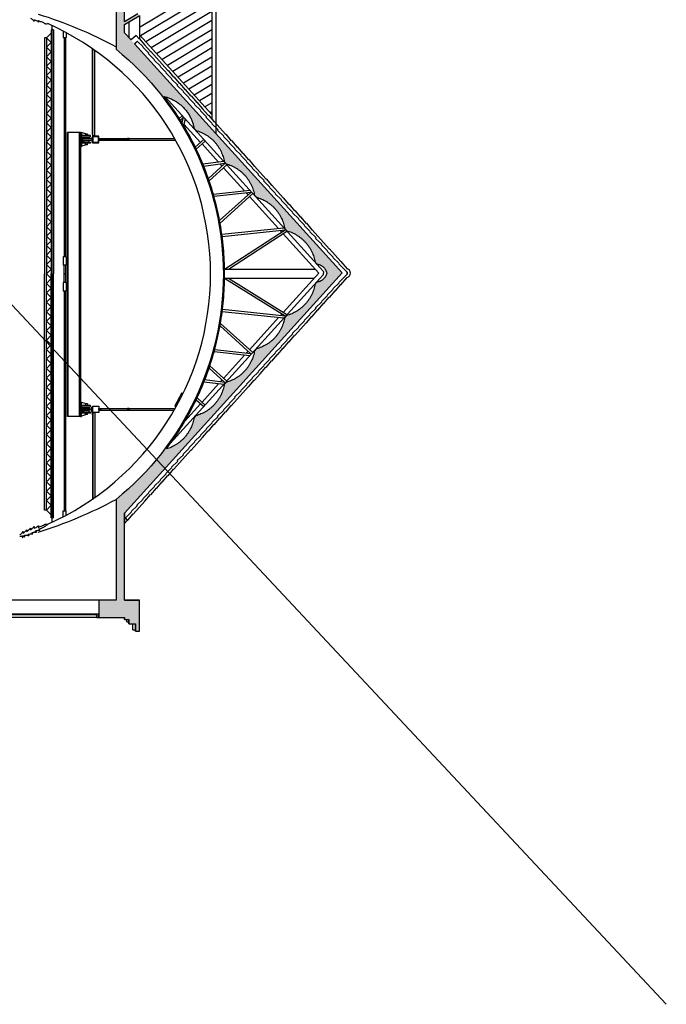
# Model space of a CAD drawing. Units: metres. Extents: x -6 to 77, y -100 to 13.
# Drawn here: x 62 to 77, y -85 to -63 of the extents above; entities that cross this region are included whole.
import ezdxf

# ---------------------------------------------------------------- set-up
doc = ezdxf.new("R2010")
doc.units = ezdxf.units.M
doc.header["$LTSCALE"] = 0.5
doc.header["$MEASUREMENT"] = 0
for name, color, linetype in [('0-alz', 4, 'Continuous'), ('0-sec', 7, 'Continuous'), ('0-trm', 252, 'Continuous')]:
    doc.layers.add(name, color=color, linetype=linetype)

msp = doc.modelspace()

# ---------------------------------------------------------------- hatches: boundary and pattern name
at = {"layer": '0-trm'}
h = msp.add_hatch(color=256, dxfattribs=at)
h.dxf.hatch_style = 1
h.paths.add_polyline_path([(64.26446, -76.43388), (64.26446, -76.48386), (64.36442, -76.48386), (64.36442, -76.58382), (64.51436, -76.58382), (64.51436, -76.75875), (64.61433, -76.75875), (64.61433, -76.03388), (64.26441, -76.03388), (64.26441, -74.00877), (69.33031, -68.40857), (64.26441, -62.81873), (64.26441, -62.6221), (64.60126, -62.41928), (64.57026, -62.3678), (64.26441, -62.55195), (64.26441, -60.84453), (64.36141, -60.84453), (64.36141, -60.40453), (64.28141, -60.40453), (64.28141, -60.47453), (64.21141, -60.47453), (64.21141, -60.54453), (63.71558, -60.54453), (63.71558, -60.84453), (63.79604, -60.84453), (63.91234, -60.84453), (63.99647, -60.84453), (64.04737, -60.84453), (64.06441, -60.84453), (64.06441, -63.09419), (64.06441, -63.19864, -0.47635695), (64.06441, -73.68771), (64.06441, -76.03388), (63.99647, -76.03388), (63.91234, -76.03388), (63.79604, -76.03388), (63.66521, -76.03388), (63.66521, -76.43388)])
edge = h.paths.add_edge_path(flags=16)
edge.add_spline(control_points=[(65.23617, -72.51119), (68.33221, -68.38506), (65.18016, -64.30157)], knot_values=[0.82857143, 0.82857143, 0.82857143, 0.85687368, 0.85687368, 0.85687368], weights=[1, 0.79420744, 0.99612233], degree=2, periodic=0)
edge.add_spline(control_points=[(65.18016, -64.30157), (65.1892, -64.30364), (65.19823, -64.30587), (65.20728, -64.30824)], knot_values=[-0.00080224, -0.00080224, -0.00080224, -0.00080224, 0, 0, 0, 0], weights=[1, 1, 1, 1], degree=3, periodic=0)
edge.add_spline(control_points=[(65.20728, -64.30824), (65.56776, -64.40275), (65.81926, -64.67777), (65.88128, -65.04524)], knot_values=[0, 0, 0, 0, 0.02857143, 0.02857143, 0.02857143, 0.02857143], weights=[1, 0.89330328, 0.89330328, 1], degree=3, periodic=0)
edge.add_spline(control_points=[(65.88128, -65.04524), (65.90241, -65.06768), (65.92354, -65.09012)], knot_values=[0.02857143, 0.02857143, 0.02857143, 0.05714286, 0.05714286, 0.05714286], weights=[1, 1, 1], degree=2, periodic=0)
edge.add_spline(control_points=[(65.92354, -65.09012), (66.48818, -65.24626), (66.58566, -65.82392)], knot_values=[0.05714286, 0.05714286, 0.05714286, 0.08571429, 0.08571429, 0.08571429], weights=[1, 0.84356403, 1], degree=2, periodic=0)
edge.add_spline(control_points=[(66.58566, -65.82392), (66.6068, -65.84636), (66.62793, -65.8688)], knot_values=[0.08571429, 0.08571429, 0.08571429, 0.11428571, 0.11428571, 0.11428571], weights=[1, 1, 1], degree=2, periodic=0)
edge.add_spline(control_points=[(66.62793, -65.8688), (67.19257, -66.02494), (67.29005, -66.6026)], knot_values=[0.11428571, 0.11428571, 0.11428571, 0.14285714, 0.14285714, 0.14285714], weights=[1, 0.84356403, 1], degree=2, periodic=0)
edge.add_spline(control_points=[(67.29005, -66.6026), (67.31118, -66.62504), (67.33231, -66.64747)], knot_values=[0.14285714, 0.14285714, 0.14285714, 0.17142857, 0.17142857, 0.17142857], weights=[1, 1, 1], degree=2, periodic=0)
edge.add_spline(control_points=[(67.33231, -66.64747), (67.89695, -66.80362), (67.99444, -67.38128)], knot_values=[0.17142857, 0.17142857, 0.17142857, 0.2, 0.2, 0.2], weights=[1, 0.84356403, 1], degree=2, periodic=0)
edge.add_spline(control_points=[(67.99444, -67.38128), (68.01557, -67.40372), (68.0367, -67.42615)], knot_values=[0.2, 0.2, 0.2, 0.22857143, 0.22857143, 0.22857143], weights=[1, 1, 1], degree=2, periodic=0)
edge.add_spline(control_points=[(68.0367, -67.42615), (68.60134, -67.5823), (68.69882, -68.15996)], knot_values=[0.22857143, 0.22857143, 0.22857143, 0.25714286, 0.25714286, 0.25714286], weights=[1, 0.84356403, 1], degree=2, periodic=0)
edge.add_spline(control_points=[(68.69882, -68.15996), (68.71776, -68.1817), (68.73669, -68.20344)], knot_values=[0.25714286, 0.25714286, 0.25714286, 0.28571429, 0.28571429, 0.28571429], weights=[1, 1, 1], degree=2, periodic=0)
edge.add_spline(control_points=[(68.73669, -68.20344), (68.92924, -68.22489), (68.97242, -68.41375)], knot_values=[0.28571429, 0.28571429, 0.28571429, 0.31428571, 0.31428571, 0.31428571], weights=[1, 0.81529855, 1], degree=2, periodic=0)
edge.add_spline(control_points=[(68.97242, -68.41375), (68.92924, -68.60262), (68.73669, -68.62407)], knot_values=[0.31428571, 0.31428571, 0.31428571, 0.34285714, 0.34285714, 0.34285714], weights=[1, 0.81529855, 1], degree=2, periodic=0)
edge.add_spline(control_points=[(68.73669, -68.62407), (68.71776, -68.64581), (68.69882, -68.66755)], knot_values=[0.34285714, 0.34285714, 0.34285714, 0.37142857, 0.37142857, 0.37142857], weights=[1, 1, 1], degree=2, periodic=0)
edge.add_spline(control_points=[(68.69882, -68.66755), (68.60134, -69.24521), (68.0367, -69.40135)], knot_values=[0.37142857, 0.37142857, 0.37142857, 0.4, 0.4, 0.4], weights=[1, 0.84356403, 1], degree=2, periodic=0)
edge.add_spline(control_points=[(68.0367, -69.40135), (68.01557, -69.42379), (67.99444, -69.44623)], knot_values=[0.4, 0.4, 0.4, 0.42857143, 0.42857143, 0.42857143], weights=[1, 1, 1], degree=2, periodic=0)
edge.add_spline(control_points=[(67.99444, -69.44623), (67.89695, -70.02389), (67.33231, -70.18003)], knot_values=[0.42857143, 0.42857143, 0.42857143, 0.45714286, 0.45714286, 0.45714286], weights=[1, 0.84356403, 1], degree=2, periodic=0)
edge.add_spline(control_points=[(67.33231, -70.18003), (67.31118, -70.20247), (67.29005, -70.22491)], knot_values=[0.45714286, 0.45714286, 0.45714286, 0.48571429, 0.48571429, 0.48571429], weights=[1, 1, 1], degree=2, periodic=0)
edge.add_spline(control_points=[(67.29005, -70.22491), (67.19257, -70.80257), (66.62793, -70.95871)], knot_values=[0.48571429, 0.48571429, 0.48571429, 0.51428571, 0.51428571, 0.51428571], weights=[1, 0.84356403, 1], degree=2, periodic=0)
edge.add_spline(control_points=[(66.62793, -70.95871), (66.6068, -70.98115), (66.58566, -71.00359)], knot_values=[0.51428571, 0.51428571, 0.51428571, 0.54285714, 0.54285714, 0.54285714], weights=[1, 1, 1], degree=2, periodic=0)
edge.add_spline(control_points=[(66.58566, -71.00359), (66.48818, -71.58125), (65.92354, -71.73739)], knot_values=[0.54285714, 0.54285714, 0.54285714, 0.57142857, 0.57142857, 0.57142857], weights=[1, 0.84356403, 1], degree=2, periodic=0)
edge.add_spline(control_points=[(65.92354, -71.73739), (65.90241, -71.75983), (65.88128, -71.78226)], knot_values=[0.57142857, 0.57142857, 0.57142857, 0.6, 0.6, 0.6], weights=[1, 1, 1], degree=2, periodic=0)
edge.add_spline(control_points=[(65.88128, -71.78226), (65.78585, -72.34773), (65.23617, -72.51119)], knot_values=[0.6, 0.6, 0.6, 0.62857143, 0.62857143, 0.62857143], weights=[1, 0.8486903, 1], degree=2, periodic=0)

# ---------------------------------------------------------------- linework, layer by layer
msp.add_line((42.52178, -48.72518), (76.87539, -85.44698))
at = {"layer": '0-alz', "linetype": 'Continuous'}
for p, q in [((66.29151, -61.42188), (66.29151, -64.82216)), ((66.3888, -61.3633), (66.3888, -65.15291)), ((66.29151, -61.68144), (64.6119, -62.69273)), ((66.29151, -61.89408), (64.6363, -62.89067)), ((66.29151, -62.10671), (64.76097, -63.02824)), ((66.29151, -62.31935), (64.88565, -63.16581)), ((66.29151, -62.53199), (65.01032, -63.30338)), ((66.29151, -62.74463), (65.135, -63.44096)), ((64.6119, -62.86375), (66.29151, -64.71708)), ((66.29151, -62.95727), (65.25968, -63.57853)), ((66.29151, -63.1699), (65.38435, -63.7161)), ((66.29151, -63.38254), (65.50903, -63.85367)), ((66.29151, -63.59518), (65.6337, -63.99124)), ((66.29151, -63.80782), (65.75838, -64.12881)), ((66.29151, -64.02045), (65.88306, -64.26638)), ((66.29151, -64.23309), (66.00773, -64.40395)), ((66.29151, -64.44573), (66.13241, -64.54152)), ((66.29151, -64.65837), (66.25709, -64.67909)), ((65.59875, -71.20233), (65.428, -71.52435)), ((63.59647, -76.35688), (58.35427, -76.35688)), ((63.59647, -76.37662), (58.35427, -76.37662)), ((63.61671, -76.43388), (58.33402, -76.43388)), ((63.61671, -76.42493), (63.61671, -76.38093))]:
    msp.add_line(p, q, dxfattribs=at)
at = {"layer": '0-alz', "linetype": 'Continuous', "ltscale": 0.01}
for p, q in [((62.44719, -62.93285), (62.55719, -62.82285)), ((62.60719, -62.74988), (62.55719, -62.74988)), ((62.44719, -62.93285), (62.39719, -62.93285)), ((62.44719, -62.93285), (62.55719, -63.04285)), ((62.44719, -63.15285), (62.55719, -63.04285)), ((62.44719, -63.15285), (62.55719, -63.26285)), ((62.44719, -63.37285), (62.55719, -63.26285)), ((62.44719, -63.37285), (62.55719, -63.48285)), ((62.44719, -63.59285), (62.55719, -63.48285)), ((62.44719, -63.59285), (62.55719, -63.70285)), ((62.44719, -63.81285), (62.55719, -63.70285)), ((62.44719, -63.81285), (62.55719, -63.92285)), ((62.44719, -64.03285), (62.55719, -63.92285)), ((62.44719, -64.03285), (62.55719, -64.14285)), ((62.44719, -64.25285), (62.55719, -64.14285)), ((62.44719, -64.25285), (62.55719, -64.36285)), ((62.44719, -64.47285), (62.55719, -64.36285)), ((62.44719, -64.47285), (62.55719, -64.58285)), ((62.44719, -64.69285), (62.55719, -64.58285)), ((62.44719, -64.69285), (62.55719, -64.80285)), ((62.44719, -64.91285), (62.55719, -64.80285))]:
    msp.add_line(p, q, dxfattribs=at)
at = {"layer": '0-alz'}
for p, q in [((62.55719, -62.74988), (62.55719, -68.43285)), ((62.56941, -62.64614), (62.56941, -74.2216)), ((62.60719, -62.74988), (62.60719, -68.43285)), ((62.83441, -62.7766), (62.83441, -62.92635)), ((62.90441, -62.81365), (62.90441, -62.92635)), ((62.39719, -62.93285), (62.39719, -68.43285)), ((62.44719, -62.93285), (62.44719, -68.43285)), ((62.83441, -62.92635), (62.90441, -62.92635)), ((62.85441, -62.92635), (62.85441, -68.03285)), ((62.88441, -62.92635), (62.88441, -68.03285)), ((63.51783, -65.17619), (63.51783, -63.19622)), ((63.52783, -65.17619), (63.52783, -63.19622)), ((63.56783, -65.21619), (63.56783, -63.22427)), ((68.89098, -68.38048), (65.20728, -64.30824)), ((65.53621, -64.80925), (65.60456, -64.74743)), ((65.56327, -64.8522), (65.63069, -64.79121)), ((65.60428, -64.89618), (65.56394, -64.85159)), ((65.63069, -64.79121), (65.60027, -64.91213)), ((65.67568, -64.82605), (65.63836, -64.97531)), ((62.44719, -64.91285), (62.55719, -65.02285)), ((62.44719, -65.13285), (62.55719, -65.02285)), ((62.44719, -65.13285), (62.55719, -65.24285)), ((63.23441, -65.13558), (62.93441, -65.13558)), ((62.93441, -71.75262), (62.93441, -65.13558)), ((62.95161, -71.75262), (62.95161, -65.13558)), ((63.21706, -71.75262), (63.21706, -65.13558)), ((63.23441, -65.13558), (63.23441, -71.75262)), ((63.23441, -65.13558), (63.26379, -65.13558)), ((63.26379, -65.13558), (63.26379, -65.46573)), ((66.03249, -65.36955), (65.64648, -64.94283)), ((62.44719, -65.35285), (62.55719, -65.24285)), ((62.44719, -65.35285), (62.55719, -65.46285)), ((63.37566, -65.17729), (63.26379, -65.14167)), ((63.35006, -65.17729), (63.35006, -65.21184)), ((63.40287, -65.17729), (63.35006, -65.17729)), ((63.40287, -65.17729), (63.40287, -65.21184)), ((63.66783, -65.28119), (64.32783, -65.28119)), ((63.66783, -65.32119), (64.32783, -65.32119)), ((64.32783, -65.28619), (63.70783, -65.28619)), ((64.32783, -65.31619), (63.70783, -65.31619)), ((64.36783, -65.28119), (65.43138, -65.28119)), ((64.36783, -65.32119), (65.45393, -65.32119)), ((65.91057, -65.47983), (66.10665, -65.30247)), ((65.93318, -65.5268), (66.14019, -65.33955)), ((62.44719, -65.57285), (62.55719, -65.46285)), ((62.44719, -65.57285), (62.55719, -65.68285)), ((63.23441, -65.46573), (63.26379, -65.46573)), ((63.37566, -65.42509), (63.26379, -65.45964)), ((63.35006, -65.42509), (63.35006, -65.39054)), ((63.40287, -65.42509), (63.35006, -65.42509)), ((63.40287, -65.42509), (63.40287, -65.39054)), ((66.45056, -65.83172), (66.06603, -65.40663)), ((62.44719, -65.79285), (62.55719, -65.68285)), ((62.44719, -65.79285), (62.55719, -65.90285)), ((66.57132, -65.81615), (66.08868, -65.87836)), ((62.44719, -66.01285), (62.55719, -65.90285)), ((62.44719, -66.01285), (62.55719, -66.12285)), ((66.60132, -65.86422), (66.10842, -65.9272)), ((66.21714, -66.21174), (66.60132, -65.86422)), ((66.23475, -66.26323), (66.64228, -65.89459)), ((66.53457, -65.92459), (66.49253, -65.87812)), ((67.05582, -66.50081), (66.56812, -65.96167)), ((62.44719, -66.23285), (62.55719, -66.12285)), ((62.44719, -66.23285), (62.55719, -66.34285)), ((62.44719, -66.45285), (62.55719, -66.34285)), ((62.44719, -66.45285), (62.55719, -66.56285)), ((67.17823, -66.48707), (66.33216, -66.58206)), ((62.44719, -66.67285), (62.55719, -66.56285)), ((62.44719, -66.67285), (62.55719, -66.78285)), ((67.20194, -66.53564), (66.346, -66.6312)), ((66.47681, -67.19159), (67.20194, -66.53564)), ((66.48736, -67.24946), (67.24661, -66.56266)), ((67.1389, -66.59266), (67.09784, -66.54727)), ((67.84812, -67.37668), (67.17245, -66.62974)), ((62.44719, -66.89285), (62.55719, -66.78285)), ((62.44719, -66.89285), (62.55719, -67.00285)), ((62.44719, -67.11285), (62.55719, -67.00285)), ((62.44719, -67.11285), (62.55719, -67.22285)), ((62.44719, -67.33285), (62.55719, -67.22285)), ((62.44719, -67.33285), (62.55719, -67.44285)), ((67.97122, -67.3637), (66.52894, -67.5158)), ((68.00098, -67.41151), (66.53562, -67.56548)), ((68.00098, -67.41151), (66.59175, -68.32978)), ((67.92463, -67.46126), (67.89016, -67.42315)), ((62.44719, -67.55285), (62.55719, -67.44285)), ((62.44719, -67.55285), (62.55719, -67.66285)), ((68.04343, -67.44353), (66.68316, -68.32978)), ((68.78624, -68.41375), (67.95859, -67.49881)), ((62.44719, -67.77285), (62.55719, -67.66285)), ((62.44719, -67.77285), (62.55719, -67.88285)), ((62.44719, -67.99285), (62.55719, -67.88285)), ((62.44719, -67.99285), (62.55719, -68.10285)), ((62.44719, -68.21285), (62.55719, -68.10285)), ((62.90441, -68.03285), (62.83441, -68.03285)), ((62.83441, -68.03285), (62.83441, -68.23285)), ((62.90441, -68.03285), (62.90441, -68.23285)), ((62.44719, -68.21285), (62.55719, -68.32285)), ((62.44719, -68.43285), (62.55719, -68.32285)), ((62.90441, -68.23285), (62.83441, -68.23285)), ((62.84941, -68.23285), (62.84941, -68.63285)), ((62.88941, -68.23285), (62.88941, -68.63285)), ((68.71028, -68.32978), (66.59175, -68.32978)), ((62.39719, -73.93285), (62.39719, -68.43285)), ((62.44719, -68.43285), (62.55719, -68.54285)), ((62.44719, -73.93285), (62.44719, -68.43285)), ((62.44719, -68.65285), (62.55719, -68.54285)), ((62.55719, -74.11583), (62.55719, -68.43285)), ((62.60719, -74.11583), (62.60719, -68.43285)), ((68.89098, -68.44703), (65.32809, -72.38571)), ((68.67573, -68.53593), (66.59206, -68.53593)), ((68.00098, -69.416), (66.59206, -68.53593)), ((68.04367, -69.38371), (66.68627, -68.53593)), ((68.78624, -68.41375), (67.95751, -69.32989)), ((68.89098, -68.38048), (68.8939, -68.41375)), ((68.89098, -68.44703), (68.8939, -68.41375)), ((62.44719, -68.65285), (62.55719, -68.76285)), ((62.44719, -68.87285), (62.55719, -68.76285)), ((62.90441, -68.63285), (62.83441, -68.63285)), ((62.83441, -68.63285), (62.83441, -68.83285)), ((62.90441, -68.63285), (62.90441, -68.83285)), ((62.44719, -68.87285), (62.55719, -68.98285)), ((62.44719, -69.09285), (62.55719, -68.98285)), ((62.90441, -68.83285), (62.83441, -68.83285)), ((62.85441, -68.83285), (62.85441, -73.95189)), ((62.88441, -68.83285), (62.88441, -73.95189)), ((62.44719, -69.09285), (62.55719, -69.20285)), ((62.44719, -69.31285), (62.55719, -69.20285)), ((68.00098, -69.416), (66.54295, -69.2628)), ((62.44719, -69.31285), (62.55719, -69.42285)), ((62.44719, -69.53285), (62.55719, -69.42285)), ((67.97122, -69.4638), (66.5367, -69.31252)), ((67.84812, -69.45082), (67.17245, -70.19776)), ((67.92344, -69.36756), (67.89016, -69.40435)), ((62.44719, -69.53285), (62.55719, -69.64285)), ((62.44719, -69.75285), (62.55719, -69.64285)), ((66.4855, -69.64378), (67.20194, -70.29186)), ((66.49571, -69.5856), (67.24661, -70.26485)), ((62.44719, -69.75285), (62.55719, -69.86285)), ((62.44719, -69.97285), (62.55719, -69.86285)), ((62.44719, -69.97285), (62.55719, -70.08285)), ((62.44719, -70.19285), (62.55719, -70.08285)), ((62.44719, -70.19285), (62.55719, -70.30285)), ((62.44719, -70.41285), (62.55719, -70.30285)), ((62.44719, -70.41285), (62.55719, -70.52285)), ((67.17823, -70.34043), (66.34818, -70.24724)), ((67.20194, -70.29186), (66.36157, -70.19804)), ((67.05582, -70.32669), (66.56812, -70.86583)), ((67.1389, -70.23484), (67.09784, -70.28024)), ((62.44719, -70.63285), (62.55719, -70.52285)), ((62.44719, -70.63285), (62.55719, -70.74285)), ((66.23084, -70.62816), (66.60132, -70.96329)), ((66.24822, -70.57646), (66.64228, -70.93292)), ((62.44719, -70.85285), (62.55719, -70.74285)), ((62.44719, -70.85285), (62.55719, -70.96285)), ((62.44719, -71.07285), (62.55719, -70.96285)), ((62.44719, -71.07285), (62.55719, -71.18285)), ((66.45056, -70.99579), (66.06603, -71.42087)), ((66.57132, -71.01135), (66.11409, -70.95242)), ((66.60132, -70.96329), (66.13325, -70.90347)), ((66.53457, -70.90291), (66.49253, -70.94939)), ((62.44719, -71.29285), (62.55719, -71.18285)), ((62.44719, -71.29285), (62.55719, -71.40285)), ((65.95552, -71.32091), (66.14019, -71.48796)), ((62.44719, -71.51285), (62.55719, -71.40285)), ((62.44719, -71.51285), (62.55719, -71.62285)), ((63.23441, -71.42248), (63.26379, -71.42248)), ((63.26379, -71.75262), (63.26379, -71.42248)), ((63.37566, -71.46312), (63.26379, -71.42857)), ((63.40287, -71.46312), (63.35006, -71.46312)), ((63.35006, -71.46312), (63.35006, -71.49767)), ((63.35812, -71.52705), (63.35812, -71.53009)), ((63.39374, -71.52705), (63.39374, -71.53009)), ((63.40287, -71.46312), (63.40287, -71.49767)), ((66.03249, -71.45795), (65.66781, -71.86109)), ((65.93328, -71.36821), (66.10665, -71.52504)), ((62.44719, -71.73285), (62.55719, -71.62285)), ((62.44719, -71.73285), (62.55719, -71.84285)), ((63.23441, -71.75262), (62.93441, -71.75262)), ((63.23441, -71.75262), (63.26379, -71.75262)), ((63.37566, -71.71092), (63.26379, -71.74654)), ((63.35006, -71.71092), (63.35006, -71.67637)), ((63.40287, -71.71092), (63.35006, -71.71092)), ((63.35812, -71.6479), (63.35812, -71.64395)), ((63.39374, -71.6479), (63.39374, -71.64395)), ((63.40287, -71.71092), (63.40287, -71.67637)), ((63.51783, -71.71202), (63.51783, -73.67846)), ((63.52783, -71.71202), (63.52783, -73.67152)), ((63.56783, -71.67202), (63.56783, -73.64347)), ((63.66783, -71.56702), (64.32783, -71.56702)), ((63.66783, -71.60702), (64.32783, -71.60702)), ((64.36783, -71.56702), (65.44244, -71.56702)), ((64.36783, -71.60702), (65.4197, -71.60702)), ((62.44719, -71.95285), (62.55719, -71.84285)), ((62.44719, -71.95285), (62.55719, -72.06285)), ((62.44719, -72.17285), (62.55719, -72.06285)), ((62.44719, -72.17285), (62.55719, -72.28285)), ((62.44719, -72.39285), (62.55719, -72.28285)), ((62.44719, -72.39285), (62.55719, -72.50285)), ((62.44719, -72.61285), (62.55719, -72.50285)), ((62.44719, -72.61285), (62.55719, -72.72285)), ((62.44719, -72.83285), (62.55719, -72.72285)), ((62.44719, -72.83285), (62.55719, -72.94285)), ((62.44719, -73.05285), (62.55719, -72.94285)), ((62.44719, -73.05285), (62.55719, -73.16285)), ((62.44719, -73.27285), (62.55719, -73.16285)), ((62.44719, -73.27285), (62.55719, -73.38285)), ((62.44719, -73.49285), (62.55719, -73.38285)), ((62.44719, -73.49285), (62.55719, -73.60285)), ((62.44719, -73.71285), (62.55719, -73.60285)), ((62.44719, -73.71285), (62.55719, -73.82285)), ((62.44719, -73.93285), (62.55719, -73.82285)), ((62.44719, -73.93285), (62.39719, -73.93285)), ((62.44719, -73.93285), (62.55719, -74.04285)), ((62.83441, -73.95189), (62.90441, -73.95189)), ((62.83441, -74.09114), (62.83441, -73.95189)), ((62.90441, -74.05408), (62.90441, -73.95189)), ((62.60719, -74.11583), (62.55719, -74.11583)), ((61.99343, -74.40908), (62.02189, -74.40908)), ((63.66521, -76.03388), (58.28552, -76.03388)), ((64.31444, -76.53384), (64.31444, -76.48386)), ((64.31444, -76.53384), (64.36442, -76.53384)), ((64.45939, -76.72127), (64.45939, -76.58382)), ((64.45939, -76.72127), (64.51436, -76.72127))]:
    msp.add_line(p, q, dxfattribs=at)
at = {"layer": '0-alz', "flags": 128}
for points in [[(64.37141, -62.9368), (64.37141, -62.55767)], [(63.56783, -65.21619), (63.52783, -65.21619), (63.52783, -65.17619), (63.51783, -65.17619), (63.51783, -65.22619), (63.56783, -65.22619), (63.56783, -65.21619)], [(63.56783, -71.67202), (63.52783, -71.67202), (63.52783, -71.71202), (63.51783, -71.71202), (63.51783, -71.66202), (63.56783, -71.66202), (63.56783, -71.67202)]]:
    msp.add_lwpolyline(points, dxfattribs=at)
at = {"layer": '0-alz', "linetype": 'Continuous', "flags": 128}
msp.add_lwpolyline([(64.6119, -62.41288), (64.6119, -62.96142)], dxfattribs=at)
at = {"layer": '0-alz', "flags": 128}
for points in [[(63.26379, -65.24031), (63.46676, -65.24031), (63.46676, -65.21184), (63.26379, -65.21184), (63.26379, -65.24031)], [(63.26379, -65.36116), (63.46676, -65.36116), (63.46676, -65.39054), (63.26379, -65.39054), (63.26379, -65.36116)], [(63.51783, -65.34898), (63.51783, -65.25248), (63.50048, -65.25248), (63.50048, -65.28703), (63.30047, -65.28703), (63.30047, -65.24944), (63.28616, -65.24944), (63.28616, -65.35309), (63.30047, -65.35309), (63.30047, -65.3155), (63.50048, -65.3155), (63.50048, -65.34898), (63.51783, -65.34898)], [(63.44241, -65.24426), (63.44241, -65.27486), (63.31052, -65.27486), (63.31052, -65.24426), (63.44241, -65.24426)], [(63.44241, -65.35812), (63.44241, -65.32767), (63.31052, -65.32767), (63.31052, -65.35812), (63.44241, -65.35812)], [(63.66783, -65.37619), (63.66783, -65.22619), (63.51783, -65.22619), (63.51783, -65.37619), (63.66783, -65.37619)], [(63.65783, -65.36619), (63.65783, -65.23619), (63.52783, -65.23619), (63.52783, -65.36619), (63.65783, -65.36619)], [(63.70783, -65.28119), (63.70783, -65.28619), (63.68283, -65.28619), (63.68283, -65.31619), (63.70783, -65.31619), (63.70783, -65.32119), (63.66783, -65.32119), (63.66783, -65.28119), (63.70783, -65.28119)], [(64.32783, -65.28119), (64.32783, -65.28619), (64.35283, -65.28619), (64.35283, -65.31619), (64.32783, -65.31619), (64.32783, -65.32119), (64.36783, -65.32119), (64.36783, -65.28119), (64.32783, -65.28119)], [(63.26379, -71.52705), (63.46676, -71.52705), (63.46676, -71.49767), (63.26379, -71.49767), (63.26379, -71.52705)], [(63.51783, -71.53923), (63.51783, -71.63573), (63.50048, -71.63573), (63.50048, -71.60117), (63.30047, -71.60117), (63.30047, -71.63877), (63.28616, -71.63877), (63.28616, -71.53512), (63.30047, -71.53512), (63.30047, -71.57271), (63.50048, -71.57271), (63.50048, -71.53923), (63.51783, -71.53923)], [(63.44241, -71.53009), (63.44241, -71.56053), (63.31052, -71.56053), (63.31052, -71.53009), (63.44241, -71.53009)], [(63.66783, -71.51202), (63.66783, -71.66202), (63.51783, -71.66202), (63.51783, -71.51202), (63.66783, -71.51202)], [(63.26379, -71.6479), (63.46676, -71.6479), (63.46676, -71.67637), (63.26379, -71.67637), (63.26379, -71.6479)], [(63.44241, -71.64395), (63.44241, -71.61335), (63.31052, -71.61335), (63.31052, -71.64395), (63.44241, -71.64395)], [(63.70783, -71.56702), (63.70783, -71.60702), (63.66783, -71.60702), (63.66783, -71.56702)], [(64.32783, -71.56702), (64.32783, -71.60702), (64.36783, -71.60702), (64.36783, -71.56702)]]:
    msp.add_lwpolyline(points, close=True, dxfattribs=at)
at = {"layer": '0-alz', "linetype": 'Continuous'}
for points in [[(63.61671, -76.37662), (63.61671, -76.35688), (63.59647, -76.35688), (63.59647, -76.37662)], [(63.61671, -76.35688), (63.61671, -76.43388), (63.66521, -76.43388), (63.66521, -76.35688)]]:
    msp.add_lwpolyline(points, close=True, dxfattribs=at)
at = {"layer": '0-alz'}
msp.add_circle((62.8674, -68.43285), 0.00962, dxfattribs=at)
msp.add_arc((59.88462, -68.43387), 6.38012, 293.96415, 66.054061, dxfattribs=at)
at = {"layer": '0-alz', "extrusion": (0, 0, -1)}
msp.add_ellipse((59.33546, -74.90108), major_axis=(0, 12.96301), ratio=0.86756028, start_param=0.26210096, end_param=0.43398893, dxfattribs=at)
at = {"layer": '0-alz'}
msp.add_ellipse((59.33546, -61.92643), major_axis=(0, -12.96301), ratio=0.86756028, start_param=0.26210096, end_param=0.43398893, dxfattribs=at)
for points in [[(62.07377, -62.47317), (62.09654, -62.48805), (62.12803, -62.51518), (62.15077, -62.54494), (62.15339, -62.54844), (62.15777, -62.54406), (62.15777, -62.51168)], [(62.15777, -62.51168), (62.18355, -62.52035), (62.22085, -62.53868), (62.25035, -62.56175), (62.25377, -62.56448), (62.2569, -62.55914), (62.24875, -62.5278)], [(62.24875, -62.5278), (62.29795, -62.54941), (62.34692, -62.56434), (62.39879, -62.59615), (62.43392, -62.6062), (62.47601, -62.60177)], [(62.15777, -74.35411), (62.18355, -74.34544), (62.22085, -74.32711), (62.25035, -74.30403), (62.25377, -74.30131), (62.2569, -74.30664), (62.24875, -74.33798)], [(62.24875, -74.33798), (62.29795, -74.31638), (62.34692, -74.30144), (62.39879, -74.26963), (62.43392, -74.25959), (62.47601, -74.26402)], [(62.26423, -74.37606), (62.34692, -74.34498), (62.41217, -74.30982), (62.47601, -74.26402)], [(61.82179, -74.50815), (61.84456, -74.49327), (61.87605, -74.46614), (61.89879, -74.43638), (61.90141, -74.43288), (61.90579, -74.43726), (61.90579, -74.46964)], [(61.87298, -74.53143), (61.90186, -74.53919), (61.9354, -74.55586), (61.9393, -74.55784), (61.94129, -74.55198), (61.927, -74.52293)], [(61.90579, -74.46964), (61.92855, -74.45476), (61.96004, -74.42763), (61.98278, -74.39787), (61.98541, -74.39437), (61.98978, -74.39875), (61.98978, -74.43113)], [(61.927, -74.52293), (61.95403, -74.51993), (61.99559, -74.52083), (62.03206, -74.52933), (62.03631, -74.53036), (62.03691, -74.5242), (62.01631, -74.49922)], [(61.98978, -74.43113), (62.01255, -74.41625), (62.04403, -74.38912), (62.06678, -74.35936), (62.0694, -74.35586), (62.07377, -74.36024), (62.07377, -74.39262)], [(62.01631, -74.49922), (62.04248, -74.49183), (62.08362, -74.48592), (62.121, -74.48832), (62.12536, -74.48864), (62.12494, -74.48247), (62.10052, -74.4612)], [(62.07377, -74.39262), (62.09654, -74.37774), (62.12803, -74.35061), (62.15077, -74.32085), (62.15339, -74.31735), (62.15777, -74.32173), (62.15777, -74.35411)], [(62.10052, -74.4612), (62.1267, -74.45381), (62.16784, -74.4479), (62.20522, -74.4503), (62.20958, -74.45062), (62.20915, -74.44445), (62.18474, -74.42318)], [(62.18474, -74.42318), (62.20993, -74.41293), (62.25017, -74.4025), (62.28758, -74.40075), (62.29195, -74.40059), (62.29085, -74.3945), (62.26423, -74.37606)]]:
    msp.add_spline(points, degree=3, dxfattribs=at)
msp.add_open_spline([(61.82179, -74.54087), (61.83202, -74.54725), (61.87098, -74.5343), (61.8824, -74.56217), (61.89158, -74.58011), (61.90428, -74.5618), (61.89944, -74.54847), (61.89529, -74.53708)], degree=3, knots=[0, 0, 0, 0, 0.044388454, 0.08184151, 0.086216223, 0.092403179, 0.129004557, 0.129004557, 0.129004557, 0.129004557], dxfattribs=at)
at = {"layer": '0-sec'}
for p, q in [((64.26441, -62.55195), (64.57026, -62.3678)), ((64.53141, -62.87552), (64.41307, -62.98276)), ((64.56277, -63.01668), (64.49745, -63.07587)), ((64.95469, -63.45131), (65.09757, -63.59069)), ((65.00696, -63.39773), (65.13742, -63.5494)), ((65.6778, -64.13933), (65.80826, -64.291)), ((66.29638, -64.9345), (66.43926, -65.07389)), ((69.33031, -68.40857), (64.26441, -74.00877)), ((69.44624, -68.39085), (69.44624, -68.43666)), ((67.99444, -69.44623), (68.0367, -69.40135)), ((65.89387, -72.33796), (66.03675, -72.19857)), ((65.94614, -72.39154), (66.0766, -72.23987)), ((64.26441, -76.03388), (64.61433, -76.03388)), ((64.61433, -76.75875), (64.61433, -76.03388)), ((64.26446, -76.48386), (64.26446, -76.43388)), ((64.26446, -76.48386), (64.36442, -76.48386)), ((64.36442, -76.58382), (64.36442, -76.48386)), ((64.36442, -76.58382), (64.51436, -76.58382)), ((64.51436, -76.75875), (64.51436, -76.58382)), ((64.51436, -76.75875), (64.61433, -76.75875))]:
    msp.add_line(p, q, dxfattribs=at)
at = {"layer": '0-sec', "flags": 128}
msp.add_lwpolyline([(64.06441, -60.84453), (64.06441, -63.09419), (64.06441, -63.19864, -0.47635695), (64.06441, -73.68771), (64.06441, -76.03388), (63.99647, -76.03388), (63.91234, -76.03388), (63.79604, -76.03388), (63.66521, -76.03388), (63.66521, -76.43388), (64.26446, -76.43388), (64.26446, -76.48386), (64.36442, -76.48386), (64.36442, -76.58382), (64.51436, -76.58382), (64.51436, -76.75875), (64.61433, -76.75875), (64.61433, -76.03388), (64.26441, -76.03388), (64.26441, -74.00877), (69.33031, -68.40857), (64.49745, -63.07587)], format="xyb", dxfattribs=at)
for points in [[(64.26441, -62.55195), (64.26441, -60.84453)], [(64.41307, -62.98276), (64.26441, -62.81873), (64.26441, -62.6221), (64.60126, -62.41928)]]:
    msp.add_lwpolyline(points, dxfattribs=at)
msp.add_lwpolyline([(64.50168, -63.07203), (64.49745, -63.07587), (69.33031, -68.40857), (64.26441, -74.00877), (64.26441, -74.24707), (64.33241, -74.16802), (64.33263, -74.16781), (64.28385, -74.1178), (64.42672, -73.97841), (64.42673, -73.97841), (64.41801, -73.96948), (64.56089, -73.83009), (64.56089, -73.83009), (64.55218, -73.82116), (64.69506, -73.68177), (64.69506, -73.68177), (64.68635, -73.67284), (64.82923, -73.53345), (64.82923, -73.53345), (64.82052, -73.52452), (64.9634, -73.38513), (64.9634, -73.38513), (64.95469, -73.3762), (65.09757, -73.23681), (65.09757, -73.23681), (65.08886, -73.22788), (65.23174, -73.08849), (65.23174, -73.08849), (65.22303, -73.07956), (65.36591, -72.94017), (65.36591, -72.94017), (65.35719, -72.93124), (65.50007, -72.79185), (65.50008, -72.79185), (65.49136, -72.78292), (65.63424, -72.64353), (65.63424, -72.64353), (65.62553, -72.6346), (65.76841, -72.49521), (65.76841, -72.49521), (65.7597, -72.48628), (65.90258, -72.34689), (65.90258, -72.34689), (65.89387, -72.33796), (66.03675, -72.19857), (66.03675, -72.19857), (66.02804, -72.18964), (66.17092, -72.05025), (66.17092, -72.05025), (66.16221, -72.04132), (66.30509, -71.90193), (66.30509, -71.90193), (66.29638, -71.893), (66.43926, -71.75361), (66.43926, -71.75361), (66.43054, -71.74468), (66.57342, -71.60529), (66.57343, -71.60529), (66.56471, -71.59636), (66.70759, -71.45697), (66.70759, -71.45697), (66.69888, -71.44804), (66.84176, -71.30865), (66.84176, -71.30865), (66.83305, -71.29972), (66.97593, -71.16033), (66.97593, -71.16033), (66.96722, -71.1514), (67.1101, -71.01201), (67.1101, -71.01201), (67.10139, -71.00308), (67.24427, -70.86369), (67.24427, -70.86369), (67.23556, -70.85476), (67.37844, -70.71537), (67.37844, -70.71537), (67.36973, -70.70644), (67.5126, -70.56705), (67.51261, -70.56705), (67.50389, -70.55812), (67.64677, -70.41873), (67.64677, -70.41873), (67.63806, -70.4098), (67.78094, -70.27041), (67.78094, -70.27041), (67.77223, -70.26148), (67.91511, -70.1221), (67.91511, -70.12209), (67.9064, -70.11316), (68.04928, -69.97378), (68.04928, -69.97377), (68.04057, -69.96484), (68.18345, -69.82546), (68.18345, -69.82545), (68.17474, -69.81652), (68.31762, -69.67714), (68.31762, -69.67713), (68.30891, -69.6682), (68.45179, -69.52882), (68.45179, -69.52881), (68.44308, -69.51988), (68.58595, -69.3805), (68.58596, -69.38049), (68.57724, -69.37156), (68.72012, -69.23218), (68.72012, -69.23218), (68.71141, -69.22324), (68.85429, -69.08386), (68.85429, -69.08386), (68.84558, -69.07493), (68.98846, -68.93554), (68.98846, -68.93554), (68.97975, -68.92661), (69.12263, -68.78722), (69.12263, -68.78722), (69.11392, -68.77829), (69.2568, -68.6389), (69.2568, -68.6389), (69.24809, -68.62997), (69.44624, -68.43666), (69.44624, -68.39085), (69.24809, -68.19754), (69.2568, -68.18861), (69.2568, -68.18861), (69.11392, -68.04922), (69.12263, -68.04029), (69.12263, -68.04029), (68.97975, -67.9009), (68.98846, -67.89197), (68.98846, -67.89197), (68.84558, -67.75258), (68.85429, -67.74365), (68.85429, -67.74365), (68.71141, -67.60426), (68.72012, -67.59533), (68.72012, -67.59533), (68.57724, -67.45594), (68.58596, -67.44701), (68.58595, -67.44701), (68.44308, -67.30762), (68.45179, -67.29869), (68.45179, -67.29869), (68.30891, -67.1593), (68.31762, -67.15037), (68.31762, -67.15037), (68.17474, -67.01098), (68.18345, -67.00205), (68.18345, -67.00205), (68.04057, -66.86266), (68.04928, -66.85373), (68.04928, -66.85373), (67.9064, -66.71434), (67.91511, -66.70541), (67.91511, -66.70541), (67.77223, -66.56602), (67.78094, -66.55709), (67.78094, -66.55709), (67.63806, -66.4177), (67.64677, -66.40877), (67.64677, -66.40877), (67.50389, -66.26938), (67.51261, -66.26045), (67.5126, -66.26045), (67.36973, -66.12106), (67.37844, -66.11213), (67.37844, -66.11213), (67.23556, -65.97274), (67.24427, -65.96381), (67.24427, -65.96381), (67.10139, -65.82442), (67.1101, -65.81549), (67.1101, -65.81549), (66.96722, -65.6761), (66.97593, -65.66717), (66.97593, -65.66717), (66.83305, -65.52778), (66.84176, -65.51885), (66.84176, -65.51885), (66.69888, -65.37946), (66.70759, -65.37053), (66.70759, -65.37053), (66.56471, -65.23114), (66.57343, -65.22221), (66.57342, -65.22221), (66.43054, -65.08282), (66.43926, -65.07389), (66.43926, -65.07389), (66.29638, -64.9345), (66.30509, -64.92557), (66.30509, -64.92557), (66.16221, -64.78618), (66.17092, -64.77725), (66.17092, -64.77725), (66.02804, -64.63786), (66.03675, -64.62893), (66.03675, -64.62893), (65.89387, -64.48954), (65.90258, -64.48061), (65.90258, -64.48061), (65.7597, -64.34122), (65.76841, -64.33229), (65.76841, -64.33229), (65.62553, -64.19291), (65.63424, -64.18397), (65.63424, -64.18397), (65.49136, -64.04459), (65.50008, -64.03566), (65.50007, -64.03565), (65.35719, -63.89627), (65.36591, -63.88734), (65.36591, -63.88733), (65.22303, -63.74795), (65.23174, -63.73902), (65.23174, -63.73901), (65.08886, -63.59963), (65.09757, -63.5907), (65.09757, -63.59069), (64.95469, -63.45131), (64.9634, -63.44238), (64.9634, -63.44237), (64.82052, -63.30299), (64.82923, -63.29406), (64.82923, -63.29405), (64.68635, -63.15467), (64.69506, -63.14574), (64.69506, -63.14574), (64.56277, -63.01668), (64.5567, -63.02218), (64.50168, -63.07203)], close=True, dxfattribs=at)
at = {"layer": '0-sec'}
for points in [[(64.53141, -62.87552), (64.60074, -62.95612), (64.60445, -62.95277), (64.73491, -63.10444), (64.73862, -63.10109), (64.86908, -63.25276), (64.87279, -63.24941), (65.00325, -63.40108), (65.00696, -63.39773), (65.13742, -63.5494), (65.14113, -63.54605), (65.27159, -63.69772), (65.2753, -63.69437), (65.40576, -63.84604), (65.40947, -63.84269), (65.53993, -63.99436), (65.54363, -63.99101), (65.67409, -64.14268), (65.67788, -64.13942), (65.80826, -64.291), (65.81197, -64.28765), (65.94243, -64.43932), (65.94614, -64.43596), (66.0766, -64.58764), (66.08031, -64.58428), (66.21077, -64.73596), (66.21448, -64.7326), (66.34494, -64.88428), (66.34865, -64.88092), (66.47911, -65.0326), (66.48282, -65.02924), (66.61328, -65.18092), (66.61698, -65.17756), (66.74744, -65.32924), (66.75123, -65.32598), (66.88161, -65.47756), (66.8854, -65.4743), (67.01578, -65.62588), (67.01949, -65.62252), (67.14995, -65.7742), (67.15366, -65.77084), (67.28412, -65.92252), (67.28783, -65.91916), (67.41829, -66.07084), (67.422, -66.06748), (67.55246, -66.21916), (67.55616, -66.2158), (67.68662, -66.36748), (67.69033, -66.36412), (67.82079, -66.5158), (67.8245, -66.51244), (67.95496, -66.66412), (67.95875, -66.66086), (68.08913, -66.81244), (68.09284, -66.80908), (68.2233, -66.96076), (68.22701, -66.9574), (68.35747, -67.10907), (68.36126, -67.10582), (68.49164, -67.25739), (68.49535, -67.25404), (68.62581, -67.40571), (68.62951, -67.40236), (68.75997, -67.55403), (68.76368, -67.55068), (68.89414, -67.70235), (68.89785, -67.699), (69.02831, -67.85067), (69.03202, -67.84732), (69.16248, -67.99899), (69.16619, -67.99564), (69.29665, -68.14731), (69.30036, -68.14396), (69.44498, -68.3121)], [(64.33263, -74.16781), (64.33612, -74.17138), (64.46658, -74.0197), (64.47028, -74.02306), (64.60074, -73.87138), (64.60445, -73.87474), (64.73491, -73.72306), (64.73862, -73.72642), (64.86908, -73.57474), (64.87279, -73.5781), (65.00325, -73.42643), (65.00696, -73.42978), (65.13742, -73.27811), (65.14113, -73.28146), (65.27159, -73.12979), (65.2753, -73.13314), (65.40576, -72.98147), (65.40947, -72.98482), (65.53993, -72.83315), (65.54363, -72.8365), (65.67409, -72.68483), (65.67788, -72.68809), (65.80826, -72.53651), (65.81197, -72.53986), (65.94243, -72.38819), (65.94614, -72.39154), (66.0766, -72.23987), (66.08031, -72.24322), (66.21077, -72.09155), (66.21448, -72.0949), (66.34494, -71.94323), (66.34865, -71.94658), (66.47911, -71.79491), (66.48282, -71.79826), (66.61328, -71.64659), (66.61698, -71.64994), (66.74744, -71.49827), (66.75123, -71.50153), (66.88161, -71.34995), (66.8854, -71.35321), (67.01578, -71.20163), (67.01949, -71.20498), (67.14995, -71.05331), (67.15366, -71.05666), (67.28412, -70.90499), (67.28783, -70.90834), (67.41829, -70.75667), (67.422, -70.76002), (67.55246, -70.60835), (67.55616, -70.6117), (67.68662, -70.46003), (67.69033, -70.46338), (67.82079, -70.31171), (67.8245, -70.31506), (67.95496, -70.16339), (67.95875, -70.16665), (68.08913, -70.01507), (68.09284, -70.01842), (68.2233, -69.86675), (68.22701, -69.8701), (68.35747, -69.71843), (68.36126, -69.72169), (68.49164, -69.57011), (68.49535, -69.57346), (68.62581, -69.42179), (68.62951, -69.42514), (68.75997, -69.27347), (68.76368, -69.27682), (68.89414, -69.12515), (68.89785, -69.1285), (69.02831, -68.97683), (69.03202, -68.98019), (69.16248, -68.82851), (69.16619, -68.83187), (69.29665, -68.68019), (69.30036, -68.68355), (69.44498, -68.5154)]]:
    msp.add_lwpolyline(points, dxfattribs=at)
msp.add_arc((69.41867, -68.41375), 0.105, 284.512152, 75.487848, dxfattribs=at)
msp.add_rational_spline([(65.18016, -64.30157), (65.1892, -64.30364), (65.19823, -64.30587), (65.20728, -64.30824), (65.56776, -64.40275), (65.81926, -64.67777), (65.88128, -65.04524)], [1, 1, 1, 1, 0.89330327728, 0.89330327728, 1], degree=3, knots=[-0.0008022366, -0.0008022366, -0.0008022366, -0.0008022366, 0, 0, 0, 0.0285714286, 0.0285714286, 0.0285714286, 0.0285714286], dxfattribs=at)
for points, weights in [([(65.23617, -72.51119), (68.33221, -68.38506), (65.18016, -64.30157)], [1, 0.794207438665, 0.996122328973]), ([(65.92354, -65.09012), (66.48818, -65.24626), (66.58566, -65.82392)], [1, 0.843564028972, 1]), ([(66.62793, -65.8688), (67.19257, -66.02494), (67.29005, -66.6026)], [1, 0.843564028972, 1]), ([(67.33231, -66.64747), (67.89695, -66.80362), (67.99444, -67.38128)], [1, 0.843564028972, 1]), ([(68.0367, -67.42615), (68.60134, -67.5823), (68.69882, -68.15996)], [1, 0.843564028972, 1]), ([(68.73669, -68.20344), (68.92924, -68.22489), (68.97242, -68.41375)], [1, 0.815298546249, 1]), ([(68.97242, -68.41375), (68.92924, -68.60262), (68.73669, -68.62407)], [1, 0.815298546249, 1]), ([(68.69882, -68.66755), (68.60134, -69.24521), (68.0367, -69.40135)], [1, 0.843564028972, 1]), ([(67.99444, -69.44623), (67.89695, -70.02389), (67.33231, -70.18003)], [1, 0.843564028972, 1]), ([(67.29005, -70.22491), (67.19257, -70.80257), (66.62793, -70.95871)], [1, 0.843564028972, 1]), ([(66.58566, -71.00359), (66.48818, -71.58125), (65.92354, -71.73739)], [1, 0.843564028972, 1]), ([(65.88128, -71.78226), (65.78585, -72.34773), (65.23617, -72.51119)], [1, 0.848690298902, 1])]:
    msp.add_rational_spline(points, weights, degree=2, dxfattribs=at)
for points in [[(65.88128, -65.04524), (65.90241, -65.06768), (65.92354, -65.09012)], [(66.58566, -65.82392), (66.6068, -65.84636), (66.62793, -65.8688)], [(67.29005, -66.6026), (67.31118, -66.62504), (67.33231, -66.64747)], [(67.99444, -67.38128), (68.01557, -67.40372), (68.0367, -67.42615)], [(68.69882, -68.15996), (68.71776, -68.1817), (68.73669, -68.20344)], [(68.73669, -68.62407), (68.71776, -68.64581), (68.69882, -68.66755)], [(68.0367, -69.40135), (68.01557, -69.42379), (67.99444, -69.44623)], [(67.33231, -70.18003), (67.31118, -70.20247), (67.29005, -70.22491)], [(66.62793, -70.95871), (66.6068, -70.98115), (66.58566, -71.00359)], [(65.92354, -71.73739), (65.90241, -71.75983), (65.88128, -71.78226)]]:
    msp.add_open_spline(points, degree=2, dxfattribs=at)

doc.saveas('drawing.dxf')
